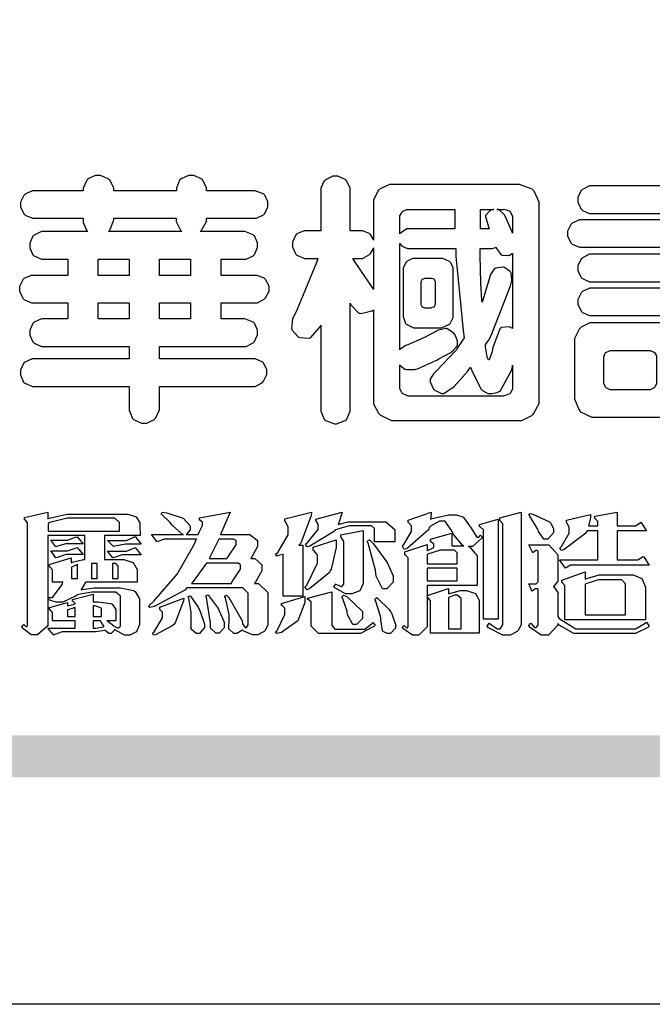
# Model space of a CAD drawing. Units: millimetres. Extents: x 6344 to 10544, y 2594 to 4079.
# Drawn here: x 6412 to 6484, y 2594 to 2706 of the extents above; entities that cross this region are included whole.
import ezdxf

# ---------------------------------------------------------------- set-up
doc = ezdxf.new("R2010")
doc.units = ezdxf.units.MM

# ---------------------------------------------------------------- blocks, each defined once
blk = doc.blocks.new('華槶訂製')
at = {"color": 250}
for points in [[(9364.547, 3763.45), (9364.547, 3762.794), (9364.547, 3762.698), (9364.652, 3762.436), (9364.677, 3762.408), (9364.7, 3762.392), (9364.935, 3762.291), (9365.016, 3762.291), (9365.1, 3762.291), (9365.334, 3762.408), (9365.355, 3762.431), (9365.378, 3762.455), (9365.495, 3762.709), (9365.495, 3762.794), (9365.495, 3763.45), (9368.438, 3763.45), (9368.516, 3763.45), (9368.736, 3763.567), (9368.754, 3763.59), (9368.773, 3763.611), (9368.883, 3763.824), (9368.883, 3763.894), (9368.883, 3763.974), (9368.773, 3764.19), (9368.754, 3764.21), (9368.736, 3764.228), (9368.511, 3764.316), (9368.438, 3764.316), (9365.495, 3764.316), (9365.495, 3764.713), (9368.157, 3764.713), (9368.235, 3764.713), (9368.451, 3764.819), (9368.472, 3764.842), (9368.492, 3764.862), (9368.589, 3765.076), (9368.589, 3765.146), (9368.589, 3765.225), (9368.492, 3765.442), (9368.472, 3765.462), (9368.451, 3765.479), (9368.187, 3765.577), (9368.157, 3765.579), (9367.442, 3765.579), (9367.442, 3766.082), (9368.508, 3766.082), (9368.586, 3766.082), (9368.802, 3766.2), (9368.824, 3766.223), (9368.843, 3766.244), (9368.952, 3766.457), (9368.952, 3766.528), (9368.952, 3766.607), (9368.843, 3766.824), (9368.824, 3766.843), (9368.802, 3766.861), (9368.581, 3766.949), (9368.508, 3766.949), (9367.442, 3766.949), (9367.442, 3767.463), (9368.157, 3767.463), (9368.235, 3767.463), (9368.451, 3767.569), (9368.472, 3767.592), (9368.492, 3767.613), (9368.589, 3767.827), (9368.589, 3767.897), (9368.589, 3767.976), (9368.492, 3768.192), (9368.472, 3768.212), (9368.451, 3768.23), (9368.187, 3768.328), (9368.157, 3768.329), (9366.785, 3768.329), (9366.817, 3768.35), (9366.984, 3768.652), (9366.984, 3768.751), (9368.472, 3768.751), (9368.554, 3768.751), (9368.78, 3768.86), (9368.801, 3768.88), (9368.817, 3768.901), (9368.918, 3769.114), (9368.918, 3769.184), (9368.918, 3769.264), (9368.817, 3769.48), (9368.801, 3769.499), (9368.78, 3769.517), (9368.506, 3769.616), (9368.472, 3769.617), (9366.984, 3769.617), (9366.984, 3769.705), (9366.867, 3769.947), (9366.845, 3769.967), (9366.82, 3769.988), (9366.582, 3770.096), (9366.504, 3770.096), (9366.417, 3770.096), (9366.176, 3769.988), (9366.153, 3769.967), (9366.132, 3769.947), (9366.036, 3769.7), (9366.036, 3769.617), (9364.055, 3769.617), (9364.055, 3769.705), (9363.928, 3769.947), (9363.902, 3769.967), (9363.877, 3769.988), (9363.642, 3770.096), (9363.563, 3770.096), (9363.477, 3770.096), (9363.243, 3769.988), (9363.223, 3769.967), (9363.202, 3769.947), (9363.095, 3769.7), (9363.095, 3769.617), (9361.569, 3769.617), (9361.487, 3769.617), (9361.262, 3769.508), (9361.242, 3769.487), (9361.221, 3769.467), (9361.114, 3769.256), (9361.114, 3769.184), (9361.114, 3769.106), (9361.221, 3768.889), (9361.242, 3768.868), (9361.259, 3768.849), (9361.492, 3768.751), (9361.569, 3768.751), (9363.095, 3768.751), (9363.095, 3768.715), (9363.095, 3768.619), (9363.21, 3768.354), (9363.234, 3768.329), (9361.864, 3768.329), (9361.778, 3768.329), (9361.547, 3768.222), (9361.524, 3768.201), (9361.503, 3768.181), (9361.407, 3767.968), (9361.407, 3767.897), (9361.407, 3767.818), (9361.503, 3767.602), (9361.524, 3767.581), (9361.544, 3767.561), (9361.783, 3767.463), (9361.864, 3767.463), (9362.613, 3767.463), (9362.613, 3766.949), (9361.536, 3766.949), (9361.452, 3766.949), (9361.226, 3766.852), (9361.207, 3766.83), (9361.185, 3766.811), (9361.089, 3766.599), (9361.089, 3766.528), (9361.089, 3766.45), (9361.185, 3766.233), (9361.207, 3766.212), (9361.226, 3766.193), (9361.458, 3766.082), (9361.536, 3766.082), (9362.613, 3766.082), (9362.613, 3765.579), (9361.864, 3765.579), (9361.778, 3765.579), (9361.547, 3765.471), (9361.524, 3765.45), (9361.503, 3765.431), (9361.407, 3765.218), (9361.407, 3765.146), (9361.407, 3765.068), (9361.503, 3764.851), (9361.524, 3764.83), (9361.544, 3764.81), (9361.783, 3764.713), (9361.864, 3764.713), (9364.547, 3764.713), (9364.547, 3764.316), (9361.569, 3764.316), (9361.485, 3764.316), (9361.254, 3764.219), (9361.231, 3764.199), (9361.21, 3764.176), (9361.114, 3763.966), (9361.114, 3763.894), (9361.114, 3763.813), (9361.21, 3763.588), (9361.231, 3763.567), (9361.25, 3763.549), (9361.49, 3763.45), (9361.569, 3763.45), (9364.547, 3763.45)], [(9376.805, 3762.373), (9376.923, 3762.373), (9377.242, 3762.538), (9377.274, 3762.572), (9377.305, 3762.605), (9377.473, 3762.914), (9377.473, 3763.017), (9377.473, 3769.218), (9377.469, 3769.26), (9377.315, 3769.602), (9377.286, 3769.628), (9377.25, 3769.664), (9376.85, 3769.819), (9376.805, 3769.815), (9372.855, 3769.815), (9372.746, 3769.815), (9372.453, 3769.679), (9372.423, 3769.651), (9372.393, 3769.62), (9372.247, 3769.319), (9372.247, 3769.218), (9372.247, 3768.061), (9372.24, 3768.082), (9372.152, 3768.237), (9372.141, 3768.248), (9372.12, 3768.266), (9371.898, 3768.352), (9371.825, 3768.352), (9371.508, 3768.352), (9371.508, 3769.617), (9371.508, 3769.702), (9371.39, 3769.936), (9371.368, 3769.955), (9371.347, 3769.973), (9371.124, 3770.072), (9371.05, 3770.072), (9370.966, 3770.072), (9370.734, 3769.965), (9370.712, 3769.944), (9370.691, 3769.925), (9370.582, 3769.695), (9370.582, 3769.617), (9370.582, 3768.352), (9370.149, 3768.352), (9370.062, 3768.352), (9369.831, 3768.256), (9369.808, 3768.235), (9369.791, 3768.212), (9369.691, 3768.002), (9369.691, 3767.931), (9369.691, 3767.849), (9369.791, 3767.624), (9369.808, 3767.603), (9369.828, 3767.587), (9370.068, 3767.486), (9370.149, 3767.486), (9370.489, 3767.486), (9370.453, 3767.353), (9369.81, 3765.798), (9369.714, 3765.626), (9369.696, 3765.595), (9369.659, 3765.281), (9369.669, 3765.252), (9369.677, 3765.225), (9369.864, 3765.024), (9369.89, 3765.006), (9369.919, 3764.995), (9370.214, 3764.975), (9370.243, 3764.983), (9370.269, 3764.993), (9370.549, 3765.322), (9370.582, 3765.38), (9370.582, 3762.76), (9370.582, 3762.671), (9370.691, 3762.421), (9370.712, 3762.397), (9370.734, 3762.377), (9371.015, 3762.272), (9371.05, 3762.268), (9371.083, 3762.272), (9371.355, 3762.377), (9371.379, 3762.397), (9371.399, 3762.421), (9371.508, 3762.675), (9371.508, 3762.76), (9371.508, 3766.07), (9371.53, 3766.026), (9371.783, 3765.764), (9371.812, 3765.755), (9371.843, 3765.746), (9372.207, 3765.834), (9372.247, 3765.86), (9372.247, 3763.017), (9372.247, 3762.906), (9372.401, 3762.608), (9372.434, 3762.572), (9372.463, 3762.543), (9372.813, 3762.376), (9372.855, 3762.373), (9376.805, 3762.373)], [(9389.097, 3763.251), (9388.959, 3763.248), (9388.445, 3763.199), (9388.152, 3763.103), (9388.125, 3763.076), (9388.107, 3763.056), (9388.017, 3762.781), (9388.02, 3762.748), (9388.02, 3762.667), (9388.157, 3762.441), (9388.184, 3762.419), (9388.204, 3762.4), (9388.461, 3762.302), (9388.547, 3762.302), (9388.83, 3762.32), (9391.221, 3762.672), (9391.418, 3762.724), (9391.456, 3762.737), (9391.728, 3762.921), (9391.745, 3762.947), (9391.757, 3762.973), (9391.778, 3763.266), (9391.77, 3763.297), (9391.76, 3763.33), (9391.584, 3763.564), (9391.558, 3763.578), (9391.529, 3763.592), (9391.197, 3763.603), (9391.16, 3763.59), (9391.076, 3763.571), (9390.131, 3763.383), (9390.023, 3763.368), (9390.023, 3764.047), (9390.093, 3764.083), (9390.855, 3764.482), (9390.938, 3764.526), (9391.11, 3764.249), (9392.274, 3763.158), (9393.843, 3762.473), (9394.219, 3762.397), (9394.25, 3762.397), (9394.335, 3762.376), (9394.348, 3762.373), (9394.389, 3762.371), (9394.719, 3762.408), (9394.747, 3762.419), (9394.773, 3762.434), (9394.957, 3762.678), (9394.97, 3762.713), (9394.974, 3762.745), (9394.934, 3763.036), (9394.923, 3763.063), (9394.901, 3763.093), (9394.265, 3763.336), (9394.161, 3763.355), (9394.066, 3763.377), (9393.228, 3763.629), (9393.152, 3763.66), (9393.313, 3763.733), (9393.891, 3764.055), (9394.17, 3764.319), (9394.183, 3764.363), (9394.188, 3764.399), (9394.109, 3764.69), (9394.089, 3764.713), (9394.582, 3764.713), (9394.656, 3764.713), (9394.857, 3764.814), (9394.875, 3764.83), (9394.892, 3764.851), (9394.981, 3765.047), (9394.981, 3765.112), (9394.981, 3765.182), (9394.892, 3765.375), (9394.875, 3765.392), (9394.857, 3765.41), (9394.651, 3765.497), (9394.582, 3765.497), (9391.617, 3765.497), (9391.617, 3765.52), (9391.636, 3765.527), (9391.814, 3765.603), (9391.828, 3765.614), (9391.874, 3765.644), (9392.097, 3766.034), (9392.097, 3766.165), (9392.097, 3766.913), (9392.097, 3767.012), (9391.95, 3767.281), (9391.921, 3767.31), (9391.895, 3767.338), (9391.562, 3767.467), (9391.524, 3767.463), (9390.282, 3767.463), (9390.282, 3767.685), (9391.839, 3767.685), (9391.913, 3767.685), (9392.115, 3767.786), (9392.133, 3767.802), (9392.149, 3767.823), (9392.239, 3768.019), (9392.239, 3768.084), (9392.239, 3768.154), (9392.149, 3768.347), (9392.133, 3768.364), (9392.115, 3768.382), (9391.908, 3768.47), (9391.839, 3768.47), (9390.282, 3768.47), (9390.282, 3768.692), (9391.745, 3768.692), (9391.819, 3768.692), (9392.017, 3768.788), (9392.038, 3768.808), (9392.056, 3768.829), (9392.144, 3769.025), (9392.144, 3769.09), (9392.144, 3769.161), (9392.056, 3769.355), (9392.038, 3769.371), (9392.02, 3769.389), (9391.814, 3769.464), (9391.745, 3769.464), (9390.282, 3769.464), (9390.282, 3769.617), (9390.282, 3769.702), (9390.155, 3769.936), (9390.129, 3769.955), (9390.108, 3769.977), (9389.887, 3770.072), (9389.813, 3770.072), (9389.727, 3770.072), (9389.496, 3769.965), (9389.473, 3769.944), (9389.452, 3769.928), (9389.356, 3769.695), (9389.356, 3769.617), (9389.356, 3769.464), (9388.77, 3769.464), (9388.785, 3769.493), (9388.804, 3769.786), (9388.793, 3769.815), (9388.78, 3769.84), (9388.596, 3770.024), (9388.57, 3770.038), (9388.541, 3770.05), (9388.269, 3770.05), (9388.243, 3770.038), (9388.215, 3770.03), (9388.01, 3769.825), (9387.995, 3769.793), (9387.974, 3769.755), (9387.728, 3769.377), (9387.702, 3769.335), (9387.673, 3769.304), (9387.362, 3769), (9387.328, 3768.972), (9387.299, 3768.95), (9387.142, 3768.697), (9387.141, 3768.668), (9387.138, 3768.639), (9387.216, 3768.377), (9387.234, 3768.352), (9387.245, 3768.341), (9387.362, 3768.245), (9387.375, 3768.235), (9387.369, 3768.227), (9387.339, 3768.119), (9387.339, 3768.084), (9387.339, 3768.014), (9387.427, 3767.82), (9387.445, 3767.802), (9387.462, 3767.786), (9387.717, 3767.688), (9387.75, 3767.685), (9389.356, 3767.685), (9389.356, 3767.463), (9388.148, 3767.463), (9388.047, 3767.463), (9387.779, 3767.338), (9387.75, 3767.31), (9387.725, 3767.285), (9387.598, 3767.024), (9387.598, 3766.936), (9387.598, 3766.106), (9387.598, 3766.025), (9387.684, 3765.803), (9387.702, 3765.779), (9387.722, 3765.764), (9387.937, 3765.685), (9388.008, 3765.685), (9388.083, 3765.685), (9388.292, 3765.782), (9388.313, 3765.802), (9388.329, 3765.82), (9388.427, 3766.075), (9388.43, 3766.106), (9388.43, 3766.55), (9388.427, 3766.575), (9388.534, 3766.691), (9388.57, 3766.691), (9389.356, 3766.691), (9389.356, 3765.895), (9389.356, 3765.795), (9389.49, 3765.525), (9389.52, 3765.497), (9387.527, 3765.497), (9387.45, 3765.497), (9387.242, 3765.401), (9387.222, 3765.38), (9387.204, 3765.364), (9387.118, 3765.175), (9387.118, 3765.112), (9387.118, 3765.042), (9387.204, 3764.848), (9387.222, 3764.83), (9387.24, 3764.814), (9387.494, 3764.716), (9387.527, 3764.713), (9389.415, 3764.713), (9389.287, 3764.661), (9387.727, 3764.27), (9387.54, 3764.246), (9387.5, 3764.244), (9387.207, 3764.106), (9387.188, 3764.081), (9387.167, 3764.062), (9387.071, 3763.832), (9387.071, 3763.754), (9387.076, 3763.725), (9387.213, 3763.46), (9387.234, 3763.438), (9387.292, 3763.401), (9387.875, 3763.38), (9388.845, 3763.593), (9389.097, 3763.671), (9389.097, 3763.251)], [(9393.739, 3766.773), (9393.739, 3766.721), (9393.671, 3766.575), (9393.656, 3766.562), (9393.635, 3766.547), (9393.195, 3766.539), (9393.129, 3766.55), (9393.046, 3766.572), (9392.73, 3766.536), (9392.53, 3766.326), (9392.507, 3766.258), (9392.5, 3766.227), (9392.53, 3765.934), (9392.543, 3765.908), (9392.572, 3765.864), (9393.324, 3765.621), (9393.444, 3765.614), (9393.672, 3765.614), (9394.312, 3765.779), (9394.359, 3765.813), (9394.405, 3765.852), (9394.66, 3766.399), (9394.664, 3766.469), (9394.664, 3769.592), (9394.664, 3769.687), (9394.547, 3769.944), (9394.524, 3769.967), (9394.503, 3769.985), (9394.271, 3770.084), (9394.195, 3770.084), (9394.112, 3770.084), (9393.888, 3769.977), (9393.868, 3769.955), (9393.847, 3769.933), (9393.739, 3769.679), (9393.739, 3769.592), (9393.739, 3766.773)], [(9379.136, 3769.768), (9379.053, 3769.768), (9378.829, 3769.661), (9378.809, 3769.64), (9378.788, 3769.62), (9378.692, 3769.407), (9378.692, 3769.335), (9378.692, 3769.257), (9378.788, 3769.041), (9378.809, 3769.019), (9378.829, 3769), (9379.058, 3768.902), (9379.136, 3768.902), (9381.469, 3768.902), (9381.547, 3768.902), (9381.763, 3769.011), (9381.785, 3769.031), (9381.804, 3769.052), (9381.902, 3769.265), (9381.902, 3769.335), (9381.902, 3769.415), (9381.804, 3769.632), (9381.785, 3769.651), (9381.763, 3769.669), (9381.5, 3769.767), (9381.469, 3769.768), (9379.136, 3769.768)], [(9384.211, 3768.808), (9384.211, 3763.614), (9384.211, 3763.556), (9384.153, 3763.394), (9384.141, 3763.38), (9384.109, 3763.35), (9383.764, 3763.3), (9383.179, 3763.372), (9383.028, 3763.403), (9382.945, 3763.424), (9382.621, 3763.388), (9382.41, 3763.17), (9382.383, 3763.098), (9382.374, 3763.067), (9382.392, 3762.775), (9382.406, 3762.748), (9382.421, 3762.719), (9382.704, 3762.514), (9382.746, 3762.503), (9382.828, 3762.485), (9383.513, 3762.368), (9383.567, 3762.361), (9383.718, 3762.359), (9384.346, 3762.415), (9384.794, 3762.563), (9384.856, 3762.607), (9384.908, 3762.646), (9385.172, 3763.118), (9385.172, 3763.274), (9385.172, 3768.808), (9385.852, 3768.808), (9385.94, 3768.808), (9386.179, 3768.927), (9386.203, 3768.95), (9386.223, 3768.974), (9386.332, 3769.202), (9386.332, 3769.277), (9386.332, 3769.36), (9386.223, 3769.586), (9386.203, 3769.605), (9386.179, 3769.63), (9385.933, 3769.734), (9385.852, 3769.734), (9382.559, 3769.734), (9382.471, 3769.734), (9382.227, 3769.627), (9382.207, 3769.605), (9382.187, 3769.583), (9382.077, 3769.353), (9382.077, 3769.277), (9382.077, 3769.192), (9382.187, 3768.959), (9382.207, 3768.938), (9382.227, 3768.919), (9382.476, 3768.808), (9382.559, 3768.808), (9384.211, 3768.808)], [(9393.129, 3769.592), (9393.105, 3769.614), (9392.885, 3769.709), (9392.813, 3769.709), (9392.73, 3769.709), (9392.504, 3769.614), (9392.484, 3769.592), (9392.466, 3769.573), (9392.369, 3769.309), (9392.367, 3769.277), (9392.367, 3767.112), (9392.367, 3767.024), (9392.475, 3766.785), (9392.496, 3766.76), (9392.515, 3766.741), (9392.781, 3766.635), (9392.813, 3766.632), (9392.844, 3766.635), (9393.108, 3766.754), (9393.129, 3766.773), (9393.148, 3766.795), (9393.258, 3767.034), (9393.258, 3767.112), (9393.258, 3769.277), (9393.258, 3769.356), (9393.148, 3769.573), (9393.129, 3769.592)], [(9374.813, 3768.422), (9373.371, 3768.422), (9373.298, 3768.422), (9373.098, 3768.285), (9373.078, 3768.26), (9373.078, 3768.785), (9373.078, 3768.829), (9373.145, 3768.946), (9373.16, 3768.961), (9373.171, 3768.974), (9373.293, 3769.031), (9373.335, 3769.031), (9374.813, 3769.031), (9374.813, 3768.422)], [(9375.621, 3769.031), (9376.044, 3769.031), (9376.016, 3769.031), (9375.943, 3769.003), (9375.938, 3768.997), (9375.917, 3768.989), (9375.779, 3768.842), (9375.774, 3768.821), (9375.771, 3768.806), (9375.867, 3768.476), (9375.891, 3768.422), (9375.621, 3768.422), (9375.621, 3769.031)], [(9376.371, 3768.855), (9376.358, 3768.88), (9376.192, 3769.026), (9376.173, 3769.031), (9376.137, 3769.031), (9376.348, 3769.031), (9376.365, 3769.034), (9376.521, 3768.986), (9376.536, 3768.972), (9376.55, 3768.961), (9376.625, 3768.803), (9376.628, 3768.785), (9376.628, 3768.282), (9376.607, 3768.341), (9376.394, 3768.818), (9376.371, 3768.855)], [(9363.89, 3768.329), (9363.917, 3768.354), (9364.052, 3768.674), (9364.055, 3768.715), (9364.055, 3768.751), (9366.024, 3768.751), (9366.024, 3768.647), (9366.171, 3768.359), (9366.2, 3768.329), (9363.89, 3768.329)], [(9378.82, 3768.704), (9378.738, 3768.704), (9378.511, 3768.596), (9378.492, 3768.575), (9378.471, 3768.556), (9378.363, 3768.343), (9378.363, 3768.271), (9378.363, 3768.192), (9378.471, 3767.976), (9378.492, 3767.955), (9378.51, 3767.936), (9378.742, 3767.838), (9378.82, 3767.838), (9381.915, 3767.838), (9381.996, 3767.838), (9382.221, 3767.947), (9382.242, 3767.967), (9382.26, 3767.987), (9382.359, 3768.201), (9382.359, 3768.271), (9382.359, 3768.35), (9382.26, 3768.567), (9382.242, 3768.587), (9382.221, 3768.605), (9381.949, 3768.702), (9381.915, 3768.704), (9378.82, 3768.704)], [(9389.356, 3768.47), (9388.042, 3768.47), (9388.065, 3768.499), (9388.233, 3768.688), (9388.243, 3768.692), (9389.356, 3768.692), (9389.356, 3768.47)], [(9372.247, 3766.503), (9372.2, 3766.577), (9371.651, 3767.4), (9371.589, 3767.486), (9371.825, 3767.486), (9371.903, 3767.486), (9372.12, 3767.605), (9372.141, 3767.628), (9372.152, 3767.639), (9372.24, 3767.797), (9372.247, 3767.815), (9372.247, 3766.503)], [(9374.859, 3764.607), (9374.823, 3764.564), (9374.237, 3763.951), (9374.156, 3763.871), (9374.135, 3763.852), (9374.027, 3763.675), (9374.027, 3763.614), (9374.029, 3763.592), (9374.135, 3763.365), (9374.156, 3763.344), (9374.179, 3763.328), (9374.393, 3763.23), (9374.415, 3763.227), (9374.463, 3763.23), (9374.784, 3763.445), (9375.204, 3763.925), (9375.305, 3764.059), (9375.346, 3763.956), (9375.627, 3763.37), (9375.645, 3763.355), (9375.665, 3763.336), (9375.85, 3763.227), (9375.914, 3763.227), (9375.984, 3763.227), (9376.174, 3763.274), (9376.195, 3763.286), (9376.236, 3763.3), (9376.596, 3763.953), (9376.628, 3764.07), (9376.628, 3764.117), (9376.628, 3763.425), (9376.628, 3763.377), (9376.569, 3763.242), (9376.558, 3763.227), (9376.544, 3763.215), (9376.368, 3763.149), (9376.348, 3763.145), (9373.335, 3763.145), (9373.314, 3763.149), (9373.16, 3763.226), (9373.148, 3763.238), (9373.135, 3763.253), (9373.078, 3763.383), (9373.078, 3763.425), (9373.078, 3764.129), (9373.087, 3764.114), (9373.236, 3763.998), (9373.254, 3763.989), (9373.281, 3763.98), (9373.552, 3763.98), (9373.583, 3763.989), (9373.628, 3764.007), (9374.193, 3764.259), (9374.262, 3764.293), (9374.307, 3764.318), (9374.68, 3764.517), (9374.707, 3764.537), (9374.739, 3764.558), (9374.895, 3764.738), (9374.895, 3764.796), (9374.895, 3764.873), (9374.815, 3765.074), (9374.8, 3765.101), (9374.782, 3765.125), (9374.569, 3765.269), (9374.543, 3765.275), (9374.519, 3765.278), (9374.255, 3765.211), (9374.226, 3765.193), (9374.205, 3765.178), (9373.853, 3764.996), (9373.804, 3764.972), (9373.754, 3764.949), (9373.323, 3764.762), (9373.288, 3764.749), (9373.264, 3764.741), (9373.089, 3764.623), (9373.078, 3764.607), (9373.078, 3767.955), (9373.08, 3767.952), (9373.127, 3767.895), (9373.137, 3767.885), (9373.152, 3767.874), (9373.316, 3767.802), (9373.371, 3767.802), (9374.836, 3767.802), (9374.841, 3767.56), (9375.067, 3765.211), (9375.106, 3764.983), (9375.082, 3764.949), (9374.877, 3764.638), (9374.859, 3764.607)], [(9375.868, 3764.9), (9375.95, 3765.05), (9376.563, 3766.619), (9376.605, 3766.785), (9376.61, 3766.813), (9376.581, 3767.034), (9376.569, 3767.053), (9376.555, 3767.071), (9376.371, 3767.198), (9376.348, 3767.206), (9376.324, 3767.21), (9376.098, 3767.18), (9376.078, 3767.171), (9376.06, 3767.162), (9375.935, 3766.976), (9375.927, 3766.949), (9375.906, 3766.868), (9375.687, 3766.165), (9375.668, 3766.106), (9375.661, 3766.165), (9375.634, 3766.71), (9375.611, 3767.581), (9375.609, 3767.802), (9375.95, 3767.802), (9375.99, 3767.802), (9376.099, 3767.833), (9376.114, 3767.838), (9376.114, 3767.827), (9376.122, 3767.801), (9376.259, 3767.613), (9376.277, 3767.603), (9376.295, 3767.592), (9376.5, 3767.576), (9376.524, 3767.581), (9376.532, 3767.584), (9376.618, 3767.635), (9376.628, 3767.639), (9376.628, 3765.275), (9376.625, 3765.281), (9376.555, 3765.32), (9376.547, 3765.322), (9376.519, 3765.328), (9376.284, 3765.309), (9376.266, 3765.299), (9376.237, 3765.287), (9376.003, 3764.674), (9375.984, 3764.562), (9375.974, 3764.517), (9375.894, 3764.293), (9375.868, 3764.293), (9375.868, 3764.293), (9375.837, 3764.355), (9375.832, 3764.363), (9375.829, 3764.381), (9375.779, 3764.703), (9375.774, 3764.749), (9375.779, 3764.763), (9375.858, 3764.889), (9375.868, 3764.9)], [(9364.547, 3766.949), (9363.562, 3766.949), (9363.562, 3767.463), (9364.547, 3767.463), (9364.547, 3766.949)], [(9365.495, 3767.463), (9366.48, 3767.463), (9366.48, 3766.949), (9365.495, 3766.949), (9365.495, 3767.463)], [(9374.367, 3765.299), (9374.391, 3765.302), (9374.617, 3765.4), (9374.637, 3765.416), (9374.657, 3765.437), (9374.753, 3765.623), (9374.753, 3765.685), (9374.753, 3767.136), (9374.753, 3767.195), (9374.677, 3767.354), (9374.661, 3767.369), (9374.639, 3767.39), (9374.434, 3767.486), (9374.367, 3767.486), (9373.536, 3767.486), (9373.474, 3767.486), (9373.303, 3767.4), (9373.288, 3767.382), (9373.27, 3767.364), (9373.184, 3767.193), (9373.184, 3767.136), (9373.184, 3765.685), (9373.181, 3765.658), (9373.259, 3765.434), (9373.277, 3765.416), (9373.293, 3765.4), (9373.508, 3765.302), (9373.536, 3765.299), (9374.367, 3765.299)], [(9379.136, 3767.615), (9379.053, 3767.615), (9378.829, 3767.507), (9378.809, 3767.486), (9378.788, 3767.467), (9378.692, 3767.254), (9378.692, 3767.182), (9378.692, 3767.104), (9378.788, 3766.888), (9378.809, 3766.866), (9378.829, 3766.847), (9379.058, 3766.749), (9379.136, 3766.749), (9381.493, 3766.749), (9381.575, 3766.749), (9381.799, 3766.855), (9381.82, 3766.877), (9381.84, 3766.899), (9381.937, 3767.112), (9381.937, 3767.182), (9381.937, 3767.262), (9381.84, 3767.478), (9381.82, 3767.498), (9381.799, 3767.516), (9381.527, 3767.613), (9381.493, 3767.615), (9379.136, 3767.615)], [(9374.052, 3766.866), (9374.078, 3766.866), (9374.149, 3766.837), (9374.156, 3766.83), (9374.161, 3766.826), (9374.192, 3766.76), (9374.192, 3766.737), (9374.192, 3766.047), (9374.188, 3766.04), (9374.159, 3765.963), (9374.156, 3765.953), (9374.149, 3765.952), (9374.063, 3765.922), (9374.052, 3765.919), (9373.887, 3765.919), (9373.86, 3765.919), (9373.79, 3765.948), (9373.782, 3765.953), (9373.775, 3765.959), (9373.746, 3766.026), (9373.746, 3766.047), (9373.746, 3766.737), (9373.746, 3766.762), (9373.775, 3766.822), (9373.782, 3766.83), (9373.783, 3766.834), (9373.872, 3766.865), (9373.887, 3766.866), (9374.052, 3766.866)], [(9379.136, 3766.55), (9379.053, 3766.55), (9378.829, 3766.443), (9378.809, 3766.422), (9378.788, 3766.403), (9378.692, 3766.189), (9378.692, 3766.118), (9378.692, 3766.04), (9378.788, 3765.823), (9378.809, 3765.802), (9378.829, 3765.782), (9379.058, 3765.685), (9379.136, 3765.685), (9381.493, 3765.685), (9381.575, 3765.685), (9381.799, 3765.791), (9381.82, 3765.813), (9381.84, 3765.834), (9381.937, 3766.047), (9381.937, 3766.118), (9381.937, 3766.197), (9381.84, 3766.414), (9381.82, 3766.433), (9381.799, 3766.451), (9381.527, 3766.549), (9381.493, 3766.55), (9379.136, 3766.55)], [(9390.093, 3765.497), (9390.123, 3765.525), (9390.279, 3765.857), (9390.282, 3765.895), (9390.282, 3766.691), (9391.089, 3766.691), (9391.133, 3766.691), (9391.265, 3766.55), (9391.265, 3766.503), (9391.265, 3766.459), (9391.228, 3766.34), (9391.22, 3766.328), (9391.22, 3766.322), (9391.166, 3766.304), (9391.148, 3766.304), (9391.148, 3766.304), (9390.981, 3766.335), (9390.961, 3766.34), (9390.922, 3766.347), (9390.621, 3766.297), (9390.598, 3766.282), (9390.573, 3766.271), (9390.419, 3766.044), (9390.411, 3766.012), (9390.404, 3765.986), (9390.455, 3765.732), (9390.469, 3765.707), (9390.481, 3765.688), (9390.697, 3765.543), (9390.727, 3765.533), (9390.727, 3765.497), (9390.093, 3765.497)], [(9364.547, 3765.579), (9363.562, 3765.579), (9363.562, 3766.082), (9364.547, 3766.082), (9364.547, 3765.579)], [(9365.495, 3766.082), (9366.48, 3766.082), (9366.48, 3765.579), (9365.495, 3765.579), (9365.495, 3766.082)], [(9381.469, 3762.478), (9381.576, 3762.478), (9381.873, 3762.635), (9381.902, 3762.665), (9381.934, 3762.695), (9382.09, 3762.998), (9382.09, 3763.098), (9382.09, 3764.866), (9382.09, 3764.968), (9381.944, 3765.243), (9381.915, 3765.275), (9381.885, 3765.307), (9381.513, 3765.453), (9381.469, 3765.45), (9379.172, 3765.45), (9379.07, 3765.45), (9378.791, 3765.313), (9378.762, 3765.286), (9378.732, 3765.258), (9378.586, 3764.965), (9378.586, 3764.866), (9378.586, 3763.098), (9378.583, 3763.061), (9378.729, 3762.701), (9378.762, 3762.665), (9378.791, 3762.639), (9379.133, 3762.481), (9379.172, 3762.478), (9381.469, 3762.478)], [(9380.93, 3764.584), (9380.971, 3764.584), (9381.081, 3764.535), (9381.094, 3764.526), (9381.106, 3764.517), (9381.164, 3764.41), (9381.164, 3764.374), (9381.164, 3763.59), (9381.164, 3763.546), (9381.114, 3763.427), (9381.106, 3763.414), (9381.093, 3763.403), (9380.971, 3763.344), (9380.93, 3763.344), (9379.722, 3763.344), (9379.704, 3763.347), (9379.579, 3763.406), (9379.571, 3763.414), (9379.558, 3763.424), (9379.512, 3763.549), (9379.512, 3763.59), (9379.512, 3764.374), (9379.509, 3764.387), (9379.548, 3764.503), (9379.558, 3764.514), (9379.569, 3764.524), (9379.707, 3764.582), (9379.722, 3764.584), (9380.93, 3764.584)], [(9392.074, 3764.492), (9392.061, 3764.51), (9391.914, 3764.693), (9391.898, 3764.713), (9393.305, 3764.713), (9393.243, 3764.682), (9392.412, 3764.322), (9392.308, 3764.28), (9392.302, 3764.28), (9392.286, 3764.272), (9392.286, 3764.269), (9392.268, 3764.286), (9392.091, 3764.475), (9392.074, 3764.492)]]:
    blk.add_lwpolyline(points, close=True, dxfattribs=at)
blk = doc.blocks.new('專屬為您創造幸褔空間')
at = {"color": 7}
for points in [[(9365.504, 3757.825), (9364.378, 3757.825), (9364.378, 3757.075), (9364.882, 3757.075), (9364.98, 3757.075), (9365.278, 3756.979), (9365.41, 3756.762), (9365.41, 3756.689), (9365.41, 3756.362), (9363.78, 3756.362), (9363.767, 3756.342), (9363.652, 3756.138), (9363.64, 3756.116), (9363.67, 3756.126), (9364.05, 3756.175), (9364.179, 3756.175), (9364.729, 3756.175), (9364.876, 3756.175), (9365.289, 3756.095), (9365.315, 3756.08), (9365.344, 3756.064), (9365.479, 3755.832), (9365.479, 3755.753), (9365.479, 3755.097), (9365.479, 3755.022), (9365.388, 3754.793), (9365.175, 3754.689), (9365.105, 3754.689), (9365.002, 3754.689), (9364.726, 3754.847), (9364.695, 3754.876), (9364.695, 3754.842), (9364.588, 3754.736), (9364.553, 3754.736), (9364.515, 3754.736), (9364.407, 3754.824), (9364.402, 3754.84), (9364.381, 3754.832), (9364.106, 3754.794), (9364.015, 3754.794), (9363.124, 3754.794), (9363.037, 3754.794), (9362.807, 3754.707), (9362.773, 3754.689), (9362.586, 3754.91), (9363.453, 3754.91), (9363.453, 3755.145), (9362.739, 3755.145), (9362.739, 3755.367), (9362.739, 3755.4), (9362.659, 3755.491), (9362.644, 3755.496), (9362.644, 3755.555), (9363.208, 3755.718), (9363.208, 3755.613), (9363.212, 3755.617), (9363.418, 3755.667), (9363.453, 3755.672), (9363.45, 3755.683), (9363.382, 3755.763), (9363.37, 3755.765), (9363.37, 3755.812), (9364.015, 3755.976), (9364.015, 3755.742), (9364.161, 3755.742), (9364.576, 3755.683), (9364.601, 3755.672), (9364.62, 3755.661), (9364.729, 3755.495), (9364.729, 3755.437), (9364.729, 3755.145), (9364.449, 3755.145), (9364.479, 3755.133), (9364.674, 3754.984), (9364.684, 3754.969), (9364.698, 3754.961), (9364.783, 3754.922), (9364.812, 3754.922), (9364.828, 3754.922), (9364.882, 3754.975), (9364.882, 3754.992), (9364.882, 3755.871), (9364.882, 3755.915), (9364.732, 3756.046), (9364.684, 3756.046), (9364.132, 3756.046), (9363.976, 3756.046), (9363.557, 3755.97), (9363.511, 3755.952), (9363.465, 3755.915), (9363.059, 3755.731), (9362.926, 3755.731), (9362.849, 3755.731), (9362.656, 3755.789), (9362.622, 3755.801), (9362.622, 3755.871), (9362.732, 3755.871), (9363.041, 3756.281), (9363.066, 3756.362), (9362.739, 3756.362), (9362.739, 3756.714), (9362.739, 3756.746), (9362.649, 3756.839), (9362.633, 3756.843), (9362.633, 3756.912), (9363.323, 3757.122), (9363.323, 3756.971), (9363.355, 3756.985), (9363.718, 3757.073), (9363.757, 3757.075), (9363.757, 3757.825), (9362.586, 3757.825), (9362.586, 3755.075), (9362.586, 3754.982), (9362.268, 3754.701), (9362.164, 3754.701), (9362.063, 3754.701), (9361.795, 3754.905), (9361.765, 3754.946), (9361.835, 3755.028), (9361.843, 3755.016), (9361.897, 3754.957), (9361.917, 3754.957), (9361.925, 3754.957), (9361.952, 3755.002), (9361.952, 3755.016), (9361.952, 3758.199), (9361.952, 3758.232), (9361.876, 3758.327), (9361.858, 3758.328), (9361.858, 3758.398), (9362.586, 3758.562), (9362.586, 3758.351), (9362.641, 3758.375), (9363.188, 3758.504), (9363.37, 3758.504), (9365.022, 3758.504), (9365.11, 3758.504), (9365.375, 3758.418), (9365.491, 3758.227), (9365.491, 3758.164), (9365.504, 3757.825)], [(9364.846, 3757.965), (9364.846, 3758.199), (9364.846, 3758.244), (9364.696, 3758.374), (9364.648, 3758.374), (9363.394, 3758.374), (9363.195, 3758.374), (9362.656, 3758.239), (9362.597, 3758.211), (9362.597, 3757.965), (9364.846, 3757.965)], [(9369.523, 3755.075), (9369.523, 3755.008), (9369.425, 3754.824), (9369.405, 3754.806), (9369.388, 3754.79), (9369.207, 3754.701), (9369.148, 3754.701), (9369.039, 3754.701), (9368.746, 3754.826), (9368.715, 3754.852), (9368.702, 3754.832), (9368.552, 3754.736), (9368.504, 3754.736), (9368.45, 3754.736), (9368.292, 3754.886), (9368.292, 3754.935), (9368.292, 3754.946), (9368.292, 3754.997), (9368.303, 3755.109), (9368.303, 3755.145), (9368.303, 3755.338), (9368.186, 3755.869), (9368.163, 3755.918), (9368.222, 3755.952), (9368.292, 3755.88), (9368.712, 3755.14), (9368.727, 3755.063), (9368.728, 3755.044), (9368.806, 3754.935), (9368.833, 3754.935), (9368.849, 3754.935), (9368.902, 3755.013), (9368.902, 3755.039), (9368.902, 3755.963), (9368.902, 3756.017), (9368.734, 3756.175), (9368.68, 3756.175), (9366.969, 3756.175), (9366.907, 3756.108), (9365.94, 3755.591), (9365.808, 3755.555), (9365.773, 3755.613), (9365.945, 3755.769), (9366.663, 3756.606), (9367.193, 3757.524), (9367.273, 3757.719), (9366.336, 3757.719), (9366.259, 3757.719), (9366.069, 3757.643), (9366.031, 3757.625), (9365.855, 3757.86), (9366.863, 3757.86), (9366.839, 3757.866), (9366.505, 3758.159), (9366.464, 3758.211), (9366.44, 3758.247), (9366.186, 3758.493), (9366.16, 3758.504), (9366.196, 3758.562), (9366.342, 3758.543), (9366.853, 3758.377), (9367.073, 3758.138), (9367.073, 3758.058), (9367.073, 3758.009), (9366.964, 3757.869), (9366.945, 3757.86), (9367.332, 3757.86), (9367.351, 3757.913), (9367.46, 3758.146), (9367.46, 3758.223), (9367.46, 3758.247), (9367.38, 3758.312), (9367.366, 3758.317), (9367.366, 3758.387), (9368.339, 3758.562), (9368.035, 3757.86), (9368.878, 3757.86), (9368.956, 3757.86), (9369.195, 3757.676), (9369.195, 3757.614), (9369.195, 3757.485), (9369.018, 3757.155), (9368.984, 3757.1), (9369.043, 3757.1), (9369.116, 3757.1), (9369.335, 3756.907), (9369.335, 3756.843), (9369.335, 3756.711), (9369.142, 3756.38), (9369.101, 3756.315), (9369.136, 3756.315), (9369.233, 3756.315), (9369.523, 3756.035), (9369.523, 3755.94), (9369.523, 3755.075)], [(9370.906, 3758.562), (9370.893, 3758.458), (9370.562, 3757.591), (9370.507, 3757.521), (9370.624, 3757.521), (9370.624, 3755.918), (9370.003, 3755.918), (9370.003, 3757.239), (9369.988, 3757.235), (9369.824, 3757.188), (9369.804, 3757.181), (9369.77, 3757.239), (9369.837, 3757.298), (9370.167, 3757.851), (9370.167, 3758.035), (9370.167, 3758.097), (9370.079, 3758.273), (9370.063, 3758.281), (9370.063, 3758.351), (9370.906, 3758.562)], [(9373.531, 3757.625), (9372.886, 3757.625), (9372.886, 3758.024), (9372.886, 3758.052), (9372.789, 3758.13), (9372.758, 3758.13), (9372.242, 3758.13), (9372.097, 3758.13), (9371.716, 3758.032), (9371.668, 3758.011), (9371.599, 3757.941), (9370.846, 3757.492), (9370.765, 3757.474), (9370.708, 3757.555), (9370.774, 3757.606), (9371.116, 3758.016), (9371.116, 3758.152), (9371.116, 3758.188), (9371.046, 3758.287), (9371.035, 3758.292), (9371.035, 3758.34), (9371.866, 3758.562), (9371.857, 3758.519), (9371.752, 3758.197), (9371.737, 3758.175), (9371.772, 3758.188), (9372.061, 3758.257), (9372.159, 3758.257), (9373.155, 3758.257), (9373.248, 3758.257), (9373.531, 3758.021), (9373.531, 3757.941), (9373.531, 3757.625)], [(9376.285, 3757.79), (9376.267, 3757.741), (9375.981, 3757.485), (9375.886, 3757.485), (9375.839, 3757.485), (9375.885, 3757.469), (9376.121, 3757.184), (9376.121, 3757.088), (9376.121, 3756.256), (9374.55, 3756.256), (9374.55, 3755.039), (9374.55, 3754.953), (9374.287, 3754.689), (9374.199, 3754.689), (9374.089, 3754.689), (9373.785, 3754.894), (9373.766, 3754.935), (9373.824, 3754.992), (9373.832, 3754.98), (9373.896, 3754.922), (9373.917, 3754.922), (9373.925, 3754.922), (9373.953, 3754.968), (9373.953, 3754.982), (9373.953, 3757.088), (9373.953, 3757.121), (9373.863, 3757.213), (9373.847, 3757.215), (9373.847, 3757.31), (9374.55, 3757.544), (9374.55, 3757.345), (9374.562, 3757.355), (9374.737, 3757.443), (9374.761, 3757.451), (9374.761, 3757.533), (9374.761, 3757.56), (9374.672, 3757.635), (9374.656, 3757.638), (9374.656, 3757.719), (9375.323, 3757.907), (9375.323, 3757.508), (9375.699, 3757.508), (9375.667, 3757.529), (9375.393, 3757.85), (9375.37, 3757.896), (9375.338, 3757.96), (9375.115, 3758.281), (9375.042, 3758.281), (9374.936, 3758.281), (9374.65, 3758.127), (9374.62, 3758.094), (9374.587, 3758.009), (9373.927, 3757.428), (9373.824, 3757.392), (9373.766, 3757.497), (9373.814, 3757.544), (9374.059, 3757.957), (9374.059, 3758.094), (9374.059, 3758.13), (9373.969, 3758.229), (9373.953, 3758.234), (9373.953, 3758.317), (9374.679, 3758.562), (9374.679, 3758.508), (9374.657, 3758.354), (9374.656, 3758.34), (9374.705, 3758.364), (9375.23, 3758.48), (9375.406, 3758.48), (9375.476, 3758.48), (9375.67, 3758.413), (9375.688, 3758.398), (9375.707, 3758.384), (9375.939, 3758.061), (9375.968, 3758.011), (9375.991, 3757.973), (9376.114, 3757.778), (9376.156, 3757.778), (9376.173, 3757.778), (9376.22, 3757.829), (9376.227, 3757.837), (9376.285, 3757.79)], [(9377.516, 3755.086), (9377.516, 3755.016), (9377.405, 3754.827), (9377.385, 3754.806), (9377.368, 3754.79), (9377.162, 3754.689), (9377.094, 3754.689), (9376.93, 3754.689), (9376.48, 3754.923), (9376.437, 3754.969), (9376.508, 3755.063), (9376.543, 3755.034), (9376.753, 3754.887), (9376.824, 3754.887), (9376.85, 3754.887), (9376.93, 3755.019), (9376.93, 3755.063), (9376.93, 3758.164), (9376.93, 3758.197), (9376.85, 3758.291), (9376.835, 3758.292), (9376.835, 3758.387), (9377.516, 3758.562), (9377.516, 3755.086)], [(9378.535, 3757.977), (9378.535, 3757.913), (9378.349, 3757.719), (9378.289, 3757.719), (9378.227, 3757.719), (9378.058, 3757.954), (9378.043, 3758), (9378.028, 3758.042), (9377.784, 3758.434), (9377.75, 3758.468), (9377.796, 3758.527), (9377.88, 3758.497), (9378.407, 3758.255), (9378.429, 3758.234), (9378.447, 3758.217), (9378.535, 3758.037), (9378.535, 3757.977)], [(9381.546, 3756.899), (9379.12, 3756.899), (9379.066, 3756.899), (9378.935, 3756.813), (9378.909, 3756.795), (9378.721, 3757.064), (9379.93, 3757.064), (9379.93, 3757.977), (9379.589, 3757.977), (9379.55, 3757.902), (9378.868, 3757.384), (9378.769, 3757.357), (9378.733, 3757.427), (9378.78, 3757.48), (9379.028, 3757.905), (9379.028, 3758.047), (9379.028, 3758.094), (9378.956, 3758.229), (9378.944, 3758.234), (9378.944, 3758.317), (9379.695, 3758.491), (9379.695, 3758.402), (9379.645, 3758.163), (9379.636, 3758.13), (9379.93, 3758.13), (9379.93, 3758.245), (9379.93, 3758.274), (9379.849, 3758.361), (9379.835, 3758.362), (9379.835, 3758.444), (9380.538, 3758.562), (9380.538, 3758.13), (9381.054, 3758.13), (9381.112, 3758.13), (9381.259, 3758.226), (9381.288, 3758.245), (9381.464, 3757.977), (9380.538, 3757.977), (9380.538, 3757.064), (9381.135, 3757.064), (9381.194, 3757.064), (9381.34, 3757.153), (9381.372, 3757.17), (9381.546, 3756.899)], [(9376.788, 3755.192), (9376.32, 3755.192), (9376.32, 3757.977), (9376.32, 3758.009), (9376.218, 3758.1), (9376.202, 3758.106), (9376.202, 3758.175), (9376.788, 3758.34), (9376.788, 3755.192)], [(9363.699, 3757.567), (9363.265, 3757.567), (9363.159, 3757.567), (9362.89, 3757.492), (9362.843, 3757.474), (9362.678, 3757.684), (9363.102, 3757.684), (9363.204, 3757.684), (9363.465, 3757.773), (9363.511, 3757.79), (9363.699, 3757.567)], [(9365.527, 3757.555), (9365.035, 3757.555), (9365.035, 3757.555), (9364.696, 3757.498), (9364.659, 3757.485), (9364.472, 3757.672), (9364.977, 3757.672), (9365.066, 3757.672), (9365.296, 3757.778), (9365.34, 3757.801), (9365.527, 3757.555)], [(9372.535, 3756.385), (9372.535, 3756.312), (9372.426, 3756.087), (9372.172, 3755.988), (9372.089, 3755.988), (9371.969, 3755.988), (9371.64, 3756.185), (9371.609, 3756.222), (9371.679, 3756.304), (9371.694, 3756.289), (9371.832, 3756.222), (9371.832, 3756.222), (9371.855, 3756.222), (9371.925, 3756.3), (9371.925, 3756.326), (9371.925, 3757.591), (9371.925, 3757.638), (9371.837, 3757.773), (9371.821, 3757.778), (9371.821, 3757.848), (9372.535, 3757.988), (9372.535, 3756.385)], [(9363.699, 3757.228), (9363.265, 3757.228), (9363.159, 3757.228), (9362.89, 3757.14), (9362.843, 3757.122), (9362.678, 3757.345), (9363.102, 3757.345), (9363.204, 3757.345), (9363.465, 3757.433), (9363.511, 3757.451), (9363.699, 3757.228)], [(9365.527, 3757.215), (9365.035, 3757.215), (9364.934, 3757.215), (9364.677, 3757.137), (9364.636, 3757.122), (9364.472, 3757.332), (9364.977, 3757.332), (9365.066, 3757.332), (9365.296, 3757.432), (9365.34, 3757.451), (9365.527, 3757.215)], [(9368.526, 3757.65), (9368.526, 3757.668), (9368.439, 3757.719), (9368.409, 3757.719), (9367.976, 3757.719), (9367.672, 3757.1), (9368.233, 3757.1), (9368.282, 3757.179), (9368.526, 3757.533), (9368.526, 3757.65)], [(9371.679, 3757.697), (9371.679, 3757.451), (9371.523, 3756.772), (9371.492, 3756.714), (9371.46, 3756.655), (9370.852, 3756.159), (9370.765, 3756.116), (9370.695, 3756.198), (9370.758, 3756.266), (9371.093, 3756.953), (9371.093, 3757.181), (9371.093, 3757.225), (9370.976, 3757.355), (9370.953, 3757.357), (9370.953, 3757.462), (9371.679, 3757.697)], [(9373.473, 3756.421), (9373.473, 3756.354), (9373.277, 3756.15), (9373.214, 3756.15), (9373.144, 3756.15), (9372.942, 3756.552), (9372.934, 3756.631), (9372.921, 3756.733), (9372.687, 3757.583), (9372.652, 3757.65), (9372.734, 3757.697), (9372.856, 3757.565), (9373.287, 3756.981), (9373.473, 3756.561), (9373.473, 3756.421)], [(9381.546, 3754.969), (9381.502, 3754.928), (9381.121, 3754.736), (9380.995, 3754.736), (9379.343, 3754.736), (9379.172, 3754.736), (9378.712, 3755), (9378.663, 3755.052), (9378.653, 3754.993), (9378.37, 3754.689), (9378.277, 3754.689), (9378.145, 3754.689), (9377.776, 3754.943), (9377.75, 3754.992), (9377.82, 3755.063), (9377.839, 3755.044), (9377.937, 3754.935), (9377.971, 3754.935), (9377.989, 3754.935), (9378.043, 3755.004), (9378.043, 3755.028), (9378.043, 3756.116), (9378.043, 3756.126), (9378.015, 3756.15), (9378.007, 3756.15), (9377.968, 3756.15), (9377.874, 3756.084), (9377.854, 3756.069), (9377.75, 3756.304), (9377.971, 3756.304), (9377.989, 3756.304), (9378.043, 3756.366), (9378.043, 3756.385), (9378.043, 3757.31), (9378.043, 3757.323), (9378.015, 3757.357), (9378.007, 3757.357), (9377.974, 3757.357), (9377.895, 3757.298), (9377.879, 3757.287), (9377.75, 3757.533), (9378.289, 3757.533), (9378.382, 3757.533), (9378.663, 3757.217), (9378.663, 3757.111), (9378.663, 3756.444), (9378.663, 3756.388), (9378.546, 3756.232), (9378.523, 3756.222), (9378.546, 3756.211), (9378.663, 3756.035), (9378.663, 3755.976), (9378.663, 3755.273), (9378.712, 3755.21), (9379.237, 3754.887), (9379.413, 3754.887), (9380.995, 3754.887), (9381.112, 3754.887), (9381.422, 3755.063), (9381.464, 3755.097), (9381.546, 3754.969)], [(9375.499, 3756.935), (9375.499, 3757.251), (9375.499, 3757.28), (9375.411, 3757.368), (9375.382, 3757.368), (9375.102, 3757.368), (9374.964, 3757.368), (9374.594, 3757.252), (9374.55, 3757.228), (9374.55, 3756.935), (9375.499, 3756.935)], [(9363.523, 3756.479), (9363.523, 3756.912), (9363.508, 3756.909), (9363.352, 3756.843), (9363.336, 3756.829), (9363.336, 3756.479), (9363.523, 3756.479)], [(9364.145, 3756.947), (9363.969, 3756.947), (9363.969, 3756.479), (9364.145, 3756.479), (9364.145, 3756.947)], [(9364.801, 3756.479), (9364.801, 3756.843), (9364.801, 3756.868), (9364.729, 3756.947), (9364.706, 3756.947), (9364.625, 3756.947), (9364.625, 3756.479), (9364.801, 3756.479)], [(9368.668, 3756.888), (9368.668, 3756.906), (9368.588, 3756.96), (9368.562, 3756.96), (9367.589, 3756.96), (9367.561, 3756.914), (9367.172, 3756.377), (9367.12, 3756.315), (9368.364, 3756.315), (9368.413, 3756.392), (9368.668, 3756.764), (9368.668, 3756.888)], [(9375.499, 3756.795), (9374.55, 3756.795), (9374.55, 3756.396), (9375.499, 3756.396), (9375.499, 3756.795)], [(9381.428, 3755.169), (9378.886, 3755.169), (9378.886, 3756.222), (9378.886, 3756.255), (9378.806, 3756.349), (9378.792, 3756.351), (9378.792, 3756.421), (9379.531, 3756.689), (9379.531, 3756.455), (9379.579, 3756.479), (9379.973, 3756.585), (9380.105, 3756.585), (9380.959, 3756.585), (9381.047, 3756.585), (9381.313, 3756.47), (9381.428, 3756.206), (9381.428, 3756.116), (9381.428, 3755.169)], [(9380.797, 3755.332), (9380.797, 3756.268), (9380.797, 3756.31), (9380.689, 3756.432), (9380.655, 3756.432), (9380.094, 3756.432), (9379.952, 3756.432), (9379.579, 3756.317), (9379.531, 3756.292), (9379.531, 3755.332), (9380.797, 3755.332)], [(9367.53, 3755.004), (9367.53, 3754.992), (9367.53, 3754.928), (9367.372, 3754.736), (9367.32, 3754.736), (9367.267, 3754.736), (9367.109, 3754.876), (9367.109, 3754.922), (9367.109, 3755.25), (9367.109, 3755.415), (9367.029, 3755.859), (9367.015, 3755.906), (9367.073, 3755.929), (9367.091, 3755.913), (9367.325, 3755.57), (9367.354, 3755.519), (9367.38, 3755.47), (9367.527, 3755.04), (9367.53, 3755.004)], [(9368.152, 3754.982), (9368.152, 3754.923), (9367.993, 3754.747), (9367.94, 3754.747), (9367.885, 3754.747), (9367.719, 3754.905), (9367.719, 3754.957), (9367.716, 3755.07), (9367.589, 3755.877), (9367.566, 3755.929), (9367.636, 3755.963), (9367.659, 3755.94), (9367.933, 3755.561), (9367.965, 3755.508), (9367.994, 3755.455), (9368.152, 3755.101), (9368.152, 3754.982)], [(9370.695, 3755.906), (9370.695, 3755.715), (9370.473, 3755.137), (9369.952, 3754.772), (9369.804, 3754.736), (9369.77, 3754.794), (9369.819, 3754.834), (9370.063, 3755.34), (9370.063, 3755.508), (9370.063, 3755.537), (9369.973, 3755.623), (9369.957, 3755.625), (9369.957, 3755.683), (9370.695, 3755.906)], [(9372.91, 3755.004), (9372.87, 3754.961), (9372.442, 3754.736), (9372.301, 3754.736), (9371.199, 3754.736), (9371.122, 3754.736), (9370.894, 3754.974), (9370.894, 3755.052), (9370.894, 3755.706), (9370.894, 3755.734), (9370.794, 3755.811), (9370.777, 3755.812), (9370.777, 3755.859), (9371.539, 3756.058), (9371.539, 3755.028), (9371.539, 3754.99), (9371.635, 3754.876), (9371.668, 3754.876), (9372.499, 3754.876), (9372.584, 3754.876), (9372.807, 3755.052), (9372.84, 3755.086), (9372.91, 3755.004)], [(9372.511, 3755.273), (9372.511, 3755.213), (9372.325, 3755.028), (9372.265, 3755.028), (9372.206, 3755.028), (9372.035, 3755.33), (9372.031, 3755.39), (9372.024, 3755.448), (9371.878, 3755.868), (9371.855, 3755.893), (9371.913, 3755.952), (9372.013, 3755.906), (9372.511, 3755.433), (9372.511, 3755.273)], [(9373.554, 3754.969), (9373.554, 3754.912), (9373.387, 3754.736), (9373.331, 3754.736), (9373.287, 3754.736), (9373.163, 3754.803), (9373.155, 3754.818), (9373.145, 3754.83), (9373.087, 3755.172), (9373.085, 3755.228), (9373.079, 3755.289), (9372.924, 3755.778), (9372.898, 3755.812), (9372.957, 3755.871), (9372.994, 3755.844), (9373.346, 3755.493), (9373.378, 3755.449), (9373.408, 3755.408), (9373.556, 3755.008), (9373.554, 3754.969)], [(9376.191, 3754.747), (9374.656, 3754.747), (9374.656, 3755.742), (9374.656, 3755.775), (9374.579, 3755.869), (9374.562, 3755.871), (9374.562, 3755.94), (9375.219, 3756.164), (9375.219, 3755.988), (9375.26, 3756.006), (9375.589, 3756.094), (9375.699, 3756.094), (9375.79, 3756.094), (9376.067, 3756.004), (9376.191, 3755.789), (9376.191, 3755.718), (9376.191, 3754.747)], [(9375.616, 3754.887), (9375.616, 3755.812), (9375.616, 3755.848), (9375.499, 3755.95), (9375.476, 3755.952), (9375.411, 3755.952), (9375.25, 3755.886), (9375.219, 3755.871), (9375.219, 3754.887), (9375.616, 3754.887)], [(9363.453, 3755.273), (9363.453, 3755.555), (9363.424, 3755.55), (9363.219, 3755.491), (9363.208, 3755.485), (9363.208, 3755.273), (9363.453, 3755.273)], [(9364.285, 3755.273), (9364.285, 3755.508), (9364.285, 3755.535), (9364.081, 3755.613), (9364.015, 3755.613), (9364.015, 3755.273), (9364.285, 3755.273)], [(9366.874, 3755.859), (9366.868, 3755.771), (9366.602, 3755.078), (9366.559, 3755.028), (9366.511, 3754.979), (9365.984, 3754.699), (9365.925, 3754.689), (9365.89, 3754.747), (9365.941, 3754.798), (9366.207, 3755.234), (9366.207, 3755.379), (9366.207, 3755.408), (9366.135, 3755.491), (9366.124, 3755.496), (9366.124, 3755.566), (9366.874, 3755.859)], [(9364.355, 3754.957), (9364.351, 3754.968), (9364.264, 3755.122), (9364.249, 3755.145), (9364.015, 3755.145), (9364.015, 3754.91), (9364.099, 3754.91), (9364.34, 3754.95), (9364.355, 3754.957)]]:
    blk.add_lwpolyline(points, close=True, dxfattribs=at)
blk = doc.blocks.new('10')
h = blk.add_hatch(color=256)
h.dxf.hatch_style = 1
h.paths.add_polyline_path([(-79.89, 61.02), (-4123.42, 61.02), (-4123.42, 51.54), (-79.89, 51.54)])
blk.add_lwpolyline([(-4200, 2970), (0, 2970), (0, 0), (-4200, 0)], close=True)
at = {"xscale": 7.2, "yscale": 7.2, "zscale": 7.2}
for name, p in [('華槶訂製', (-71464.37, -26956.63)), ('專屬為您創造幸褔空間', (-71468.77, -26949.99))]:
    blk.add_blockref(name, p, dxfattribs=at)

msp = doc.modelspace()

# ---------------------------------------------------------------- block references
at = {"xscale": 0.5, "yscale": 0.5, "zscale": 0.5}
msp.add_blockref('10', (8444.38, 2594.26), dxfattribs=at)

doc.saveas('drawing.dxf')
